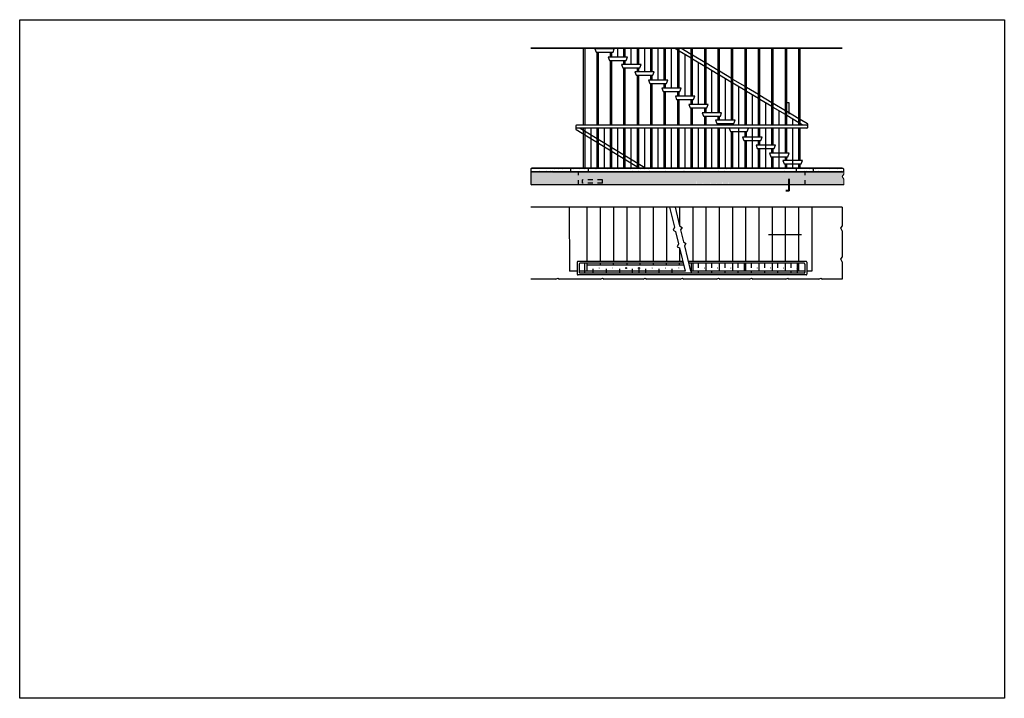
# Model space of a CAD drawing. Extents: x -15.9 to 35.2, y -10.4 to 3.6.
# Drawn here: x -15.9 to 4.5, y -10.4 to 3.6 of the extents above; entities that cross this region are included whole.
import ezdxf

# ---------------------------------------------------------------- set-up
doc = ezdxf.new("R2010")
doc.units = 0
doc.header["$MEASUREMENT"] = 0
doc.linetypes.add('ACAD_ISO03W100', pattern=[30, 12, -18])
doc.linetypes.add('HIDDEN2', pattern=[0.1875, 0.125, -0.0625])
for name, color, linetype in [('auxiliares', 1, 'Continuous'), ('corte', 2, 'Continuous'), ('corte 1_50', 232, 'Continuous'), ('detalhe', 131, 'Continuous'), ('l vista 1_50', 100, 'Continuous'), ('l_vista', 6, 'Continuous'), ('textura 1_50', 140, 'Continuous'), ('tracejado_corte', 3, 'Continuous'), ('vista escadas', 11, 'Continuous')]:
    doc.layers.add(name, color=color, linetype=linetype)
picture_1 = doc.add_image_def('image1.jpg', size_in_pixel=(900, 620))

msp = doc.modelspace()

# ---------------------------------------------------------------- hatches: boundary and pattern name
at = {"layer": 'auxiliares'}
h = msp.add_hatch(dxfattribs=at)
h.set_pattern_fill('GRASS', color=256, style=0)
h.paths.add_polyline_path([(0.417, 0.493), (-4.287, 0.493), (-4.287, 0.228), (0.417, 0.228)])
h.paths.add_polyline_path([(0.752, 0.493), (0.417, 0.493), (0.417, 0.228), (0.752, 0.228)])
h.paths.add_polyline_path([(1.184, 0.399), (1.181, 0.402), (1.184, 0.405), (1.184, 0.493), (0.817, 0.493), (0.817, 0.228), (1.184, 0.228)])
h.paths.add_polyline_path([(0.817, 0.493), (0.752, 0.493), (0.752, 0.228), (0.817, 0.228)])
h.paths.add_polyline_path([(-4.287, 0.493), (-5.268, 0.493), (-5.268, 0.228), (-4.287, 0.228)])
h = msp.add_hatch(dxfattribs=at)
h.set_pattern_fill('GRASS', color=256, style=0)
h.paths.add_polyline_path([(-4.287, 0.494), (-4.287, 0.226), (0.417, 0.226), (0.417, 0.494)])
h.paths.add_polyline_path([(0.752, 0.494), (0.417, 0.494), (0.417, 0.226), (0.752, 0.226)])
h.paths.add_polyline_path([(1.181, 0.402), (1.219, 0.446), (1.219, 0.533, -0.414214), (1.179, 0.494), (0.817, 0.494), (0.817, 0.226), (1.219, 0.226), (1.219, 0.364)])
h.paths.add_polyline_path([(0.817, 0.494), (0.752, 0.494), (0.752, 0.226), (0.817, 0.226)])
at = {"layer": 'corte 1_50', "linetype": 'HIDDEN2'}
h = msp.add_hatch(dxfattribs=at)
h.set_pattern_fill('AR-SAND', color=256)
h.paths.add_polyline_path([(-5.257, 0.573, 0.414214), (-5.273, 0.557), (-5.273, 0.494), (0.817, 0.494), (0.817, 0.573)])
h.paths.add_polyline_path([(1.179, 0.573), (0.817, 0.573), (0.817, 0.494), (1.179, 0.494, 1)])
at = {"layer": 'corte 1_50'}
h = msp.add_hatch(dxfattribs=at)
h.set_pattern_fill('AR-CONC', color=256)
h.paths.add_polyline_path([(-4.286, 0.494), (-5.273, 0.494), (-5.273, 0.242, 0.414214), (-5.257, 0.226), (-4.286, 0.226)])
for color, points in [(232, [(-3.846, -1.499, 1), (-3.868, -1.499, 1)]), (232, [(-3.567, -1.498, 1), (-3.589, -1.498, 1)]), (232, [(-3.288, -1.499, 1), (-3.311, -1.499, 1)]), (232, [(-3.02, -1.499, 1), (-3.042, -1.499, 1)]), (232, [(-2.745, -1.498, 1), (-2.768, -1.498, 1)]), (232, [(-2.471, -1.499, 1), (-2.494, -1.499, 1)]), (232, [(-2.195, -1.497, 1), (-2.217, -1.497, 1)]), (256, [(-1.933, -1.498, 1), (-1.956, -1.498, 1)]), (232, [(-1.665, -1.498, 1), (-1.688, -1.498, 1)]), (256, [(-1.391, -1.498, 1), (-1.414, -1.498, 1)]), (256, [(-1.118, -1.498, 1), (-1.14, -1.498, 1)]), (256, [(-0.838, -1.498, 1), (-0.861, -1.498, 1)]), (256, [(-0.569, -1.497, 1), (-0.592, -1.497, 1)]), (256, [(-0.295, -1.497, 1), (-0.317, -1.497, 1)]), (256, [(-0.021, -1.498, 1), (-0.044, -1.498, 1)]), (256, [(0.256, -1.498, 1), (0.233, -1.498, 1)])]:
    msp.add_hatch(color=color, dxfattribs=at).paths.add_polyline_path(points)
at = {"layer": 'textura 1_50'}
h = msp.add_hatch(dxfattribs=at)
h.set_pattern_fill('AR-CONC', color=150, scale=0.015132)
h.set_pattern_definition([(50, (-1.87629, -3.40146), (0.108539, -0.009496), [0.0113493, -0.1248426]), (355, (-1.87629, -3.40146), (-0.0209965, 0.113825), [0.0090795, -0.099874]), (100.4514, (-1.86725, -3.40225), (0.0875425, 0.104329), [0.0096454, -0.1060999]), (46.1842, (-1.8763, -3.3712), (0.1614996, -0.025047), [0.017024, -0.187264]), (96.6356, (-1.86284, -3.37328), (0.141437, 0.147408), [0.014468, -0.15915]), (351.184, (-1.8763, -3.3712), (0.141437, 0.147408), [0.013619, -0.149811]), (21, (-1.86116, -3.37876), (0.0903266, -0.060926), [0.0113493, -0.1248426]), (326, (-1.86116, -3.37876), (0.0368195, 0.1097329), [0.0090795, -0.099874]), (71.4514, (-1.85363, -3.38384), (0.1271461, 0.0488068), [0.0096454, -0.1060999]), (37.5, (-1.876294, -3.40146), (0.00184008, 0.05037495), [0, -0.0986635, 0, -0.1013873, 0, -0.1002524]), (7.5, (-1.876294, -3.40146), (0.03980883, 0.0596841), [0, -0.0578059, 0, -0.0963936, 0, -0.0382094]), (327.5, (-1.91004, -3.40146), (0.08078034, -0.0034131), [0, -0.0378311, 0, -0.118033, 0, -0.1566207]), (317.5, (-1.92517, -3.40146), (0.0882503, 0.0151483), [0, -0.0491804, 0, -0.078386, 0, -0.1112234])])
h.paths.add_polyline_path([(-5.28, 0.472), (-5.266, 0.227), (-1.851, 0.225), (-1.845, 0.319), (-1.841, 0.226), (-1.71, 0.226), (-1.704, 0.319), (-1.7, 0.226), (-1.559, 0.226), (-1.553, 0.319), (-1.548, 0.226), (-1.429, 0.226), (-1.428, 0.319), (-1.423, 0.226), (-1.297, 0.226), (-1.291, 0.319), (-1.286, 0.226), (-1.179, 0.226), (-1.173, 0.319), (-1.168, 0.226), (1.219, 0.226), (1.218, 0.342), (1.181, 0.402), (1.219, 0.446), (1.219, 0.516)])
h = msp.add_hatch(dxfattribs=at)
h.set_pattern_fill('AR-SAND', color=150, scale=0.09)
h.paths.add_polyline_path([(-5.257, 0.573), (-5.273, 0.494), (1.189, 0.494), (1.179, 0.573), (-0.462, 0.573), (-0.362, 0.573), (-0.402, 0.55), (-0.374, 0.558), (-0.383, 0.573)])

# ---------------------------------------------------------------- linework, layer by layer
at = {"layer": 'corte'}
msp.add_line((1.179, -0.24), (-5.274, -0.24), dxfattribs=at)
at = {"layer": 'corte 1_50', "lineweight": 35}
for p, q in [((1.179, 3.057), (-5.275, 3.057)), ((1.179, 0.573), (-5.257, 0.573))]:
    msp.add_line(p, q, dxfattribs=at)
at = {"layer": 'corte 1_50', "lineweight": 30}
for p, q in [((-3.902, 3.047), (-3.902, 3.057)), ((-3.874, 3.047), (-3.874, 3.057)), ((-3.75, 3.047), (-3.75, 3.057)), ((-3.623, 3.047), (-3.623, 3.057)), ((-3.595, 3.047), (-3.595, 3.057))]:
    msp.add_line(p, q, dxfattribs=at)
at = {"layer": 'corte 1_50', "linetype": 'ByBlock', "lineweight": 35}
msp.add_line((1.179, 0.494), (-5.275, 0.494), dxfattribs=at)
at = {"layer": 'corte 1_50', "color": 6, "lineweight": 20}
for p, q in [((1.219, 0.446), (1.219, 0.533)), ((1.219, 0.342), (1.219, 0.226))]:
    msp.add_line(p, q, dxfattribs=at)
at = {"layer": 'corte 1_50'}
for p, q in [((1.219, 0.226), (-5.257, 0.226)), ((-2.398, -0.24), (-2.297, -0.65)), ((-2.285, -0.24), (-2.191, -0.621)), ((-2.275, -0.741), (-2.213, -0.996)), ((-2.17, -0.708), (-2.11, -0.952)), ((-2.191, -1.083), (-2.074, -1.563)), ((-2.088, -1.041), (-1.961, -1.563)), ((-4.312, -1.376), (-4.312, -1.626)), ((-2.123, -1.361), (-4.296, -1.361)), ((-4.272, -1.415), (-4.272, -1.587)), ((-2.114, -1.4), (-4.257, -1.4)), ((-4.161, -1.4), (-4.161, -1.603)), ((-4.111, -1.4), (-4.111, -1.563)), ((-3.835, -1.4), (-3.835, -1.44)), ((-3.561, -1.44), (-3.561, -1.4)), ((-3.287, -1.4), (-3.287, -1.44)), ((-3.013, -1.4), (-3.013, -1.44)), ((-2.739, -1.4), (-2.739, -1.44)), ((-2.465, -1.44), (-2.465, -1.4)), ((-2.191, -1.44), (-2.191, -1.4)), ((0.432, -1.361), (-2.01, -1.361)), ((0.393, -1.4), (-2, -1.4)), ((-1.944, -1.603), (-1.944, -1.4)), ((-1.917, -1.4), (-1.917, -1.563)), ((-1.795, -1.493), (-1.795, -1.4)), ((-1.643, -1.4), (-1.643, -1.563)), ((-1.521, -1.493), (-1.521, -1.4)), ((-1.369, -1.4), (-1.369, -1.563)), ((-1.247, -1.493), (-1.247, -1.4)), ((-1.095, -1.4), (-1.095, -1.563)), ((-0.973, -1.493), (-0.973, -1.4)), ((-0.849, -1.4), (-0.849, -1.563)), ((-0.821, -1.4), (-0.821, -1.563)), ((-0.699, -1.493), (-0.699, -1.4)), ((-0.547, -1.4), (-0.547, -1.563)), ((-0.425, -1.493), (-0.425, -1.4)), ((-0.273, -1.4), (-0.273, -1.563)), ((-0.151, -1.493), (-0.151, -1.4)), ((0.001, -1.4), (0.001, -1.563)), ((0.123, -1.493), (0.123, -1.4)), ((0.245, -1.4), (0.245, -1.603)), ((0.275, -1.4), (0.275, -1.563)), ((0.409, -1.415), (0.409, -1.587)), ((0.448, -1.376), (0.448, -1.626)), ((-2.074, -1.563), (-4.272, -1.563)), ((0.393, -1.603), (-4.257, -1.603)), ((-2.104, -1.44), (-4.111, -1.44)), ((-3.989, -1.512), (-3.989, -1.603)), ((-3.713, -1.512), (-3.713, -1.603)), ((-3.439, -1.512), (-3.439, -1.603)), ((-3.165, -1.603), (-3.165, -1.512)), ((-3.031, -1.603), (-3.031, -1.512)), ((-2.891, -1.603), (-2.891, -1.512)), ((-2.617, -1.603), (-2.617, -1.512)), ((-2.343, -1.603), (-2.343, -1.512)), ((0.409, -1.563), (-1.961, -1.563)), ((-1.795, -1.603), (-1.795, -1.563)), ((-1.521, -1.603), (-1.521, -1.563)), ((-1.247, -1.603), (-1.247, -1.563)), ((-0.973, -1.603), (-0.973, -1.563)), ((-0.699, -1.603), (-0.699, -1.563)), ((-0.425, -1.603), (-0.425, -1.563)), ((-0.151, -1.603), (-0.151, -1.563)), ((0.123, -1.603), (0.123, -1.563)), ((0.432, -1.642), (-4.296, -1.642))]:
    msp.add_line(p, q, dxfattribs=at)
at = {"layer": 'corte 1_50', "color": 6, "lineweight": 20}
msp.add_lwpolyline([(1.219, 0.446), (1.181, 0.402), (1.219, 0.342)], dxfattribs=at)
at = {"layer": 'corte 1_50'}
for points in [[(-2.297, -0.65), (-2.326, -0.712), (-2.275, -0.741)], [(-2.191, -0.621), (-2.139, -0.656), (-2.17, -0.708)], [(-2.213, -0.996), (-2.241, -1.056), (-2.191, -1.083)], [(-2.11, -0.952), (-2.058, -0.988), (-2.088, -1.041)]]:
    msp.add_lwpolyline(points, dxfattribs=at)
at = {"layer": 'corte 1_50', "color": 232}
for centre in [(-3.3, -1.499), (-3.031, -1.499)]:
    msp.add_circle(centre, 0.0114, dxfattribs=at)
at = {"layer": 'corte 1_50'}
for centre, radius, start, end in [((1.179, 0.533), 0.0394, 269.7875, 90.2125), ((-4.296, -1.376), 0.0159, 90, 180), ((-4.257, -1.415), 0.0159, 90, 180), ((0.393, -1.415), 0.0159, 0, 90), ((0.432, -1.376), 0.0159, 0, 90), ((-4.296, -1.626), 0.0159, 180, 270), ((-4.257, -1.587), 0.0159, 180, 270), ((0.393, -1.587), 0.0159, 270, 0), ((0.432, -1.626), 0.0159, 270, 0)]:
    msp.add_arc(centre, radius, start, end, dxfattribs=at)
at = {"layer": 'detalhe', "lineweight": 30}
for p, q in [((0.079, 1.925), (0.01, 1.925)), ((0.079, 1.689), (0.079, 1.925))]:
    msp.add_line(p, q, dxfattribs=at)
at = {"layer": 'detalhe', "lineweight": 40}
for q in [(0.079, 0.348), (0.01, 0.1)]:
    msp.add_line((0.079, 0.1), q, dxfattribs=at)
at = {"layer": 'l vista 1_50', "lineweight": 30}
for p, q in [((-4.18, 1.46), (-4.18, 3.057)), ((-4.151, 1.46), (-4.151, 3.057)), ((-3.902, 1.46), (-3.902, 2.978)), ((-3.874, 1.46), (-3.874, 2.978)), ((-3.623, 2.874), (-3.623, 2.978)), ((-3.595, 2.874), (-3.595, 2.978)), ((-3.344, 2.874), (-3.344, 3.057)), ((-3.316, 2.874), (-3.316, 3.057)), ((-3.065, 2.718), (-3.065, 3.057)), ((-3.037, 2.718), (-3.037, 3.057)), ((-2.786, 2.571), (-2.786, 3.057)), ((-2.758, 2.571), (-2.758, 3.057)), ((-2.507, 2.397), (-2.507, 3.057)), ((-2.479, 2.397), (-2.479, 3.057)), ((-2.228, 3.016), (-2.298, 3.057)), ((-2.228, 2.233), (-2.228, 3.057)), ((-2.2, 2.233), (-2.2, 3.057)), ((-1.949, 2.849), (-2.2, 2.999)), ((-1.949, 2.93), (-2.162, 3.057)), ((-1.949, 2.065), (-1.949, 3.057)), ((-1.921, 2.065), (-1.921, 3.057)), ((-1.67, 2.763), (-1.921, 2.914)), ((-1.67, 1.894), (-1.67, 3.057)), ((-1.642, 1.894), (-1.642, 3.057)), ((-1.391, 1.718), (-1.391, 3.057)), ((-1.363, 1.718), (-1.363, 3.057)), ((-1.112, 1.566), (-1.112, 3.057)), ((-1.084, 1.566), (-1.084, 3.057)), ((-0.833, 1.46), (-0.833, 3.057)), ((-0.805, 1.46), (-0.805, 3.057)), ((-0.554, 1.46), (-0.554, 3.057)), ((-0.526, 1.46), (-0.526, 3.057)), ((-0.275, 1.46), (-0.275, 3.057)), ((-0.247, 1.46), (-0.247, 3.057)), ((0.003, 1.46), (0.003, 3.057)), ((0.031, 1.46), (0.031, 3.057)), ((0.281, 1.46), (0.281, 3.057)), ((0.309, 1.46), (0.309, 3.057)), ((-3.623, 1.46), (-3.623, 2.805)), ((-3.595, 1.46), (-3.595, 2.805)), ((-3.344, 2.718), (-3.344, 2.805)), ((-3.316, 2.718), (-3.316, 2.805)), ((-1.67, 2.682), (-1.921, 2.832)), ((-1.391, 2.596), (-1.642, 2.747)), ((-1.391, 2.515), (-1.642, 2.665)), ((-3.344, 1.46), (-3.344, 2.649)), ((-3.316, 1.46), (-3.316, 2.649)), ((-3.065, 2.571), (-3.065, 2.649)), ((-3.065, 1.46), (-3.065, 2.501)), ((-3.037, 2.571), (-3.037, 2.649)), ((-3.037, 1.46), (-3.037, 2.501)), ((-2.786, 2.397), (-2.786, 2.501)), ((-2.758, 2.397), (-2.758, 2.501)), ((-1.112, 2.43), (-1.363, 2.58)), ((-1.112, 2.348), (-1.363, 2.498)), ((-2.786, 1.46), (-2.786, 2.327)), ((-2.758, 1.46), (-2.758, 2.327)), ((-2.507, 2.233), (-2.507, 2.327)), ((-2.479, 2.233), (-2.479, 2.327)), ((-0.833, 2.263), (-1.084, 2.413)), ((-0.833, 2.181), (-1.084, 2.331)), ((-2.507, 1.46), (-2.507, 2.164)), ((-2.479, 1.46), (-2.479, 2.164)), ((-2.228, 2.065), (-2.228, 2.164)), ((-2.2, 2.065), (-2.2, 2.164)), ((-0.554, 2.096), (-0.805, 2.246)), ((-0.554, 2.014), (-0.805, 2.164)), ((-0.275, 1.929), (-0.526, 2.079)), ((-2.228, 1.46), (-2.228, 1.996)), ((-2.2, 1.46), (-2.2, 1.996)), ((-1.949, 1.894), (-1.949, 1.996)), ((-1.921, 1.894), (-1.921, 1.996)), ((-0.275, 1.847), (-0.526, 1.997)), ((0.003, 1.762), (-0.247, 1.912)), ((-1.949, 1.46), (-1.949, 1.825)), ((-1.921, 1.46), (-1.921, 1.825)), ((-1.67, 1.718), (-1.67, 1.825)), ((-1.67, 1.46), (-1.67, 1.648)), ((-1.642, 1.718), (-1.642, 1.825)), ((-1.642, 1.46), (-1.642, 1.648)), ((-1.391, 1.566), (-1.391, 1.648)), ((-1.363, 1.566), (-1.363, 1.648)), ((0.003, 1.681), (-0.247, 1.83)), ((0.281, 1.596), (0.031, 1.746)), ((0.281, 1.515), (0.031, 1.664)), ((-4.344, 1.444), (-4.344, 1.386)), ((0.452, 1.46), (-4.328, 1.46)), ((-1.391, 1.46), (-1.391, 1.497)), ((-1.363, 1.46), (-1.363, 1.497)), ((-1.112, 1.46), (-1.112, 1.497)), ((-1.084, 1.46), (-1.084, 1.497)), ((0.46, 1.489), (0.309, 1.579)), ((0.373, 1.46), (0.309, 1.498)), ((-4.336, 1.372), (-3.022, 0.573)), ((0.452, 1.401), (-4.328, 1.401)), ((-4.25, 1.401), (-2.887, 0.573)), ((-4.18, 0.573), (-4.18, 1.401)), ((-4.151, 0.573), (-4.151, 1.401)), ((-3.902, 0.573), (-3.902, 1.401)), ((-3.874, 0.573), (-3.874, 1.401)), ((-3.623, 0.573), (-3.623, 1.401)), ((-3.595, 0.573), (-3.595, 1.401)), ((-3.344, 0.573), (-3.344, 1.401)), ((-3.316, 0.573), (-3.316, 1.401)), ((-3.065, 0.573), (-3.065, 1.401)), ((-3.037, 0.573), (-3.037, 1.401)), ((-2.786, 0.573), (-2.786, 1.401)), ((-2.758, 0.573), (-2.758, 1.401)), ((-2.507, 0.573), (-2.507, 1.401)), ((-2.479, 0.573), (-2.479, 1.401)), ((-2.228, 0.573), (-2.228, 1.401)), ((-2.2, 0.573), (-2.2, 1.401)), ((-1.949, 0.573), (-1.949, 1.401)), ((-1.921, 0.573), (-1.921, 1.401)), ((-1.67, 0.573), (-1.67, 1.401)), ((-1.642, 0.573), (-1.642, 1.401)), ((-1.391, 0.573), (-1.391, 1.401)), ((-1.363, 0.573), (-1.363, 1.401)), ((-1.112, 0.573), (-1.112, 1.332)), ((-1.084, 0.573), (-1.084, 1.332)), ((-0.833, 1.212), (-0.833, 1.332)), ((-0.805, 1.212), (-0.805, 1.332)), ((-0.554, 1.212), (-0.554, 1.401)), ((-0.526, 1.212), (-0.526, 1.401)), ((-0.275, 1.049), (-0.275, 1.401)), ((-0.247, 1.049), (-0.247, 1.401)), ((0.003, 0.88), (0.003, 1.401)), ((0.031, 0.88), (0.031, 1.401)), ((0.281, 0.729), (0.281, 1.401)), ((0.309, 0.729), (0.309, 1.401)), ((-0.833, 0.573), (-0.833, 1.143)), ((-0.805, 0.573), (-0.805, 1.143)), ((-0.554, 1.049), (-0.554, 1.143)), ((-0.526, 1.049), (-0.526, 1.143)), ((-0.554, 0.573), (-0.554, 0.98)), ((-0.526, 0.573), (-0.526, 0.98)), ((-0.275, 0.88), (-0.275, 0.98)), ((-0.247, 0.88), (-0.247, 0.98)), ((-0.275, 0.573), (-0.275, 0.81)), ((-0.247, 0.573), (-0.247, 0.81)), ((0.003, 0.729), (0.003, 0.81)), ((0.003, 0.573), (0.003, 0.66)), ((0.031, 0.729), (0.031, 0.81)), ((0.031, 0.573), (0.031, 0.66)), ((0.281, 0.573), (0.281, 0.66)), ((0.309, 0.573), (0.309, 0.66))]:
    msp.add_line(p, q, dxfattribs=at)
at = {"layer": 'l vista 1_50'}
msp.add_line((0.467, 1.417), (0.467, 1.476), dxfattribs=at)
at = {"layer": 'l vista 1_50', "lineweight": 30}
for points in [[(-3.921, 2.978), (-3.571, 2.978), (-3.544, 3.047), (-3.947, 3.047), (-3.921, 2.978)], [(-3.647, 2.805), (-3.297, 2.805), (-3.27, 2.874), (-3.673, 2.874), (-3.647, 2.805)], [(-3.367, 2.649), (-3.017, 2.649), (-2.99, 2.718), (-3.393, 2.718), (-3.367, 2.649)], [(-3.093, 2.501), (-2.742, 2.501), (-2.715, 2.571), (-3.118, 2.571), (-3.093, 2.501)], [(-2.81, 2.327), (-2.46, 2.327), (-2.433, 2.397), (-2.836, 2.397), (-2.81, 2.327)], [(-2.532, 2.164), (-2.182, 2.164), (-2.155, 2.233), (-2.558, 2.233), (-2.532, 2.164)], [(-2.252, 1.996), (-1.902, 1.996), (-1.875, 2.065), (-2.278, 2.065), (-2.252, 1.996)], [(-1.973, 1.825), (-1.623, 1.825), (-1.596, 1.894), (-1.999, 1.894), (-1.973, 1.825)], [(-1.695, 1.648), (-1.344, 1.648), (-1.318, 1.718), (-1.721, 1.718), (-1.695, 1.648)], [(-1.416, 1.497), (-1.065, 1.497), (-1.039, 1.566), (-1.442, 1.566), (-1.416, 1.497)], [(-1.163, 1.401), (-1.137, 1.332), (-0.787, 1.332), (-0.76, 1.401)], [(-0.857, 1.143), (-0.506, 1.143), (-0.48, 1.212), (-0.883, 1.212), (-0.857, 1.143)], [(-0.579, 0.98), (-0.229, 0.98), (-0.202, 1.049), (-0.605, 1.049), (-0.579, 0.98)], [(-0.298, 0.81), (0.052, 0.81), (0.079, 0.88), (-0.324, 0.88), (-0.298, 0.81)], [(-0.02, 0.66), (0.33, 0.66), (0.357, 0.729), (-0.046, 0.729), (-0.02, 0.66)]]:
    msp.add_lwpolyline(points, dxfattribs=at)
for centre, end in [((-4.328, 1.444), 180), ((-4.328, 1.385), 238.6943)]:
    msp.add_arc(centre, 0.0159, 90, end, dxfattribs=at)
at = {"layer": 'l vista 1_50'}
for centre, end in [((0.452, 1.476), 59.1069), ((0.452, 1.417), 0)]:
    msp.add_arc(centre, 0.0159, 270, end, dxfattribs=at)
at = {"layer": 'l_vista'}
for p, q in [((-5.273, 0.557), (-5.273, 0.242)), ((-4.477, -0.24), (-4.476, -1.563)), ((-4.111, -0.24), (-4.111, -1.361)), ((-3.835, -0.24), (-3.835, -1.361)), ((-3.561, -0.24), (-3.561, -1.361)), ((-3.287, -0.24), (-3.287, -1.361)), ((-3.013, -0.24), (-3.013, -1.361)), ((-2.739, -0.24), (-2.739, -1.361)), ((-2.465, -0.24), (-2.465, -1.361)), ((-2.191, -0.24), (-2.191, -0.621)), ((-1.917, -0.24), (-1.917, -1.361)), ((-1.643, -0.24), (-1.643, -1.361)), ((-1.369, -0.24), (-1.369, -1.361)), ((-1.095, -0.24), (-1.095, -1.361)), ((-0.821, -0.24), (-0.821, -1.361)), ((-0.547, -0.24), (-0.547, -1.361)), ((-0.273, -0.24), (-0.273, -1.361)), ((0.001, -0.24), (0.001, -1.361)), ((0.275, -0.24), (0.275, -1.361)), ((0.549, -0.24), (0.549, -1.563)), ((1.179, -0.24), (1.179, -0.628)), ((-0.347, -0.804), (0.341, -0.804)), ((1.179, -0.727), (1.179, -1.27)), ((-2.191, -1.084), (-2.191, -1.361)), ((1.179, -1.372), (1.179, -1.729)), ((-4.312, -1.563), (-4.476, -1.563)), ((0.549, -1.563), (0.448, -1.563)), ((-4.756, -1.729), (-5.274, -1.729)), ((-3.83, -1.729), (-4.68, -1.729)), ((-2.946, -1.729), (-3.756, -1.729)), ((-2.175, -1.729), (-2.871, -1.729)), ((-1.422, -1.729), (-2.1, -1.729)), ((-0.739, -1.729), (-1.349, -1.729)), ((0.01, -1.729), (-0.664, -1.729)), ((0.699, -1.729), (0.085, -1.729)), ((1.179, -1.729), (0.774, -1.729))]:
    msp.add_line(p, q, dxfattribs=at)
for points in [[(1.179, -0.727), (1.155, -0.669), (1.179, -0.628)], [(1.179, -1.372), (1.154, -1.312), (1.179, -1.27)], [(-4.756, -1.729), (-4.714, -1.706), (-4.68, -1.729)], [(-3.83, -1.729), (-3.789, -1.706), (-3.756, -1.729)], [(-2.946, -1.729), (-2.904, -1.706), (-2.871, -1.729)], [(-2.175, -1.729), (-2.133, -1.706), (-2.1, -1.729)], [(-1.422, -1.729), (-1.381, -1.706), (-1.349, -1.729)], [(-0.739, -1.729), (-0.697, -1.706), (-0.664, -1.729)], [(0.01, -1.729), (0.052, -1.706), (0.085, -1.729)], [(0.699, -1.729), (0.741, -1.706), (0.774, -1.729)]]:
    msp.add_lwpolyline(points, dxfattribs=at)
for centre, start, end in [((-5.257, 0.557), 90, 180), ((-5.257, 0.242), 180, 270)]:
    msp.add_arc(centre, 0.0159, start, end, dxfattribs=at)
at = {"layer": 'tracejado_corte', "linetype": 'ACAD_ISO03W100', "ltscale": 0.0001}
for p, q in [((-4.443, 0.494), (-4.443, 0.573)), ((-4.286, 0.226), (-4.286, 0.494)), ((-4.079, 0.494), (-4.079, 0.573)), ((0.234, 0.494), (0.234, 0.573)), ((0.415, 0.226), (0.415, 0.494)), ((0.586, 0.494), (0.586, 0.573)), ((-4.203, 0.263), (-4.203, 0.333)), ((-3.79, 0.333), (-4.203, 0.333)), ((-3.79, 0.263), (-4.203, 0.263)), ((-3.79, 0.263), (-3.79, 0.333))]:
    msp.add_line(p, q, dxfattribs=at)
at = {"layer": 'vista escadas', "lineweight": 30}
for p, q in [((-3.471, 2.874), (-3.471, 3.057)), ((-3.192, 2.718), (-3.192, 3.057)), ((-2.913, 2.571), (-2.913, 3.057)), ((-2.634, 2.397), (-2.634, 3.057)), ((-2.355, 2.233), (-2.355, 3.057)), ((-2.076, 2.065), (-2.076, 2.925)), ((-1.797, 1.894), (-1.797, 2.758)), ((-1.518, 1.718), (-1.518, 2.591)), ((-1.239, 1.566), (-1.239, 2.424)), ((-0.96, 1.46), (-0.96, 2.257)), ((-0.681, 1.46), (-0.681, 2.09)), ((-0.402, 1.46), (-0.402, 1.923)), ((-0.123, 1.46), (-0.123, 1.756)), ((0.155, 1.46), (0.155, 1.59)), ((-4.027, 0.573), (-4.027, 1.401)), ((-3.75, 0.573), (-3.75, 1.401)), ((-3.471, 0.573), (-3.471, 1.401)), ((-3.192, 0.573), (-3.192, 1.401)), ((-2.913, 0.573), (-2.913, 1.401)), ((-2.634, 0.573), (-2.634, 1.401)), ((-2.355, 0.573), (-2.355, 1.401)), ((-2.076, 0.573), (-2.076, 1.401)), ((-1.797, 0.573), (-1.797, 1.401)), ((-1.518, 0.573), (-1.518, 1.401)), ((-1.239, 0.573), (-1.239, 1.401)), ((-0.96, 0.573), (-0.96, 1.401)), ((-0.681, 0.573), (-0.681, 1.401)), ((-0.402, 0.573), (-0.402, 1.401)), ((-0.123, 0.573), (-0.123, 1.401)), ((0.155, 0.573), (0.155, 1.401))]:
    msp.add_line(p, q, dxfattribs=at)

# ---------------------------------------------------------------- referenced raster images: frames only (the image files are external)
at = {"layer": 'corte 1_50', "color": 150}
image = msp.add_image(picture_1, insert=(-15.875, -10.417), size_in_units=(20.42, 14.067), dxfattribs=at)
image.dxf.flags = 6

doc.saveas('drawing.dxf')
